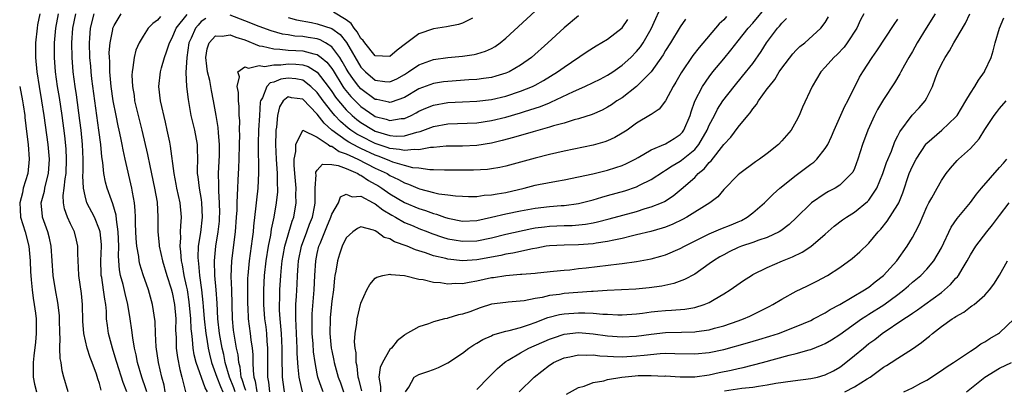
# Model space of a CAD drawing. Units: inches. Extents: x 2568000 to 2571000, y 1509000 to 1512000.
# Drawn here: x 2568000 to 2568136, y 1509731 to 1509782 of the extents above; entities that cross this region are included whole.
import ezdxf

# ---------------------------------------------------------------- set-up
doc = ezdxf.new("R2010")
doc.units = ezdxf.units.IN
doc.header["$MEASUREMENT"] = 0
doc.layers.add('LD25681509_2ft', color=53, linetype='Continuous')

msp = doc.modelspace()

# ---------------------------------------------------------------- linework, layer by layer
at = {"layer": 'LD25681509_2ft'}
for points, elevation in [([(2568037, 1509782.48), (2568038.15, 1509782.15), (2568040.2, 1509781.8), (2568041, 1509781.63), (2568042.99, 1509780.99), (2568044.14, 1509780.14), (2568045.02, 1509779.02), (2568047, 1509775.66), (2568047.63, 1509775), (2568049, 1509773.84), (2568050.33, 1509773.67), (2568051, 1509773.63), (2568051.94, 1509774.06), (2568053, 1509774.65), (2568053.59, 1509775), (2568055, 1509775.96), (2568057, 1509776.69), (2568059, 1509776.98), (2568061, 1509777.17), (2568062.6, 1509777.4), (2568063, 1509777.49), (2568064.16, 1509777.84), (2568065, 1509778.22), (2568065.5, 1509778.5), (2568066.22, 1509779), (2568067, 1509779.62), (2568073.92, 1509786.08)], 9822), ([(2568031.14, 1509731.14), (2568031, 1509731.54), (2568030.67, 1509732.67), (2568030.53, 1509733), (2568030.36, 1509734.36), (2568030.18, 1509735), (2568030.08, 1509736.08), (2568029.89, 1509737), (2568029.63, 1509738.37), (2568029.48, 1509739.48), (2568029.32, 1509741), (2568029.21, 1509745), (2568029.14, 1509746.86), (2568029.21, 1509749), (2568029.75, 1509753), (2568029.89, 1509755), (2568029.95, 1509755.95), (2568029.96, 1509757), (2568030.03, 1509758.03), (2568030.04, 1509759), (2568030.12, 1509760.12), (2568030.19, 1509761.81), (2568030.24, 1509763), (2568030.29, 1509765), (2568030.32, 1509766.32), (2568030.3, 1509767), (2568030.31, 1509768.31), (2568030.26, 1509769), (2568030.23, 1509770.23), (2568030.15, 1509771), (2568030.14, 1509772.14), (2568029.97, 1509773), (2568030.3, 1509774.3), (2568030.06, 1509775), (2568031, 1509775.7), (2568031.51, 1509775.51), (2568033, 1509775.86), (2568033.75, 1509775.75), (2568035, 1509775.97), (2568035.96, 1509775.96), (2568037, 1509776.09), (2568038.05, 1509776.05), (2568039, 1509775.96), (2568039.75, 1509775.75), (2568041, 1509774.97), (2568042.5, 1509773), (2568043, 1509772.31), (2568043.53, 1509771.53), (2568043.94, 1509771), (2568045, 1509769.77), (2568045.81, 1509769), (2568046.45, 1509768.45), (2568047, 1509768.05), (2568048.73, 1509767), (2568049, 1509766.86), (2568051, 1509766.24), (2568051.85, 1509766.15), (2568053, 1509766.2), (2568054.71, 1509766.71), (2568055.2, 1509766.8), (2568057, 1509767.5), (2568059, 1509767.87), (2568063, 1509767.99), (2568065, 1509768.29), (2568067, 1509768.79), (2568069, 1509769.37), (2568069.56, 1509769.56), (2568071.76, 1509770.24), (2568073, 1509770.75), (2568073.19, 1509770.81), (2568076.31, 1509772.31), (2568077.87, 1509773), (2568079, 1509773.52), (2568079.99, 1509774.01), (2568081, 1509774.53), (2568081.72, 1509775), (2568083, 1509775.9), (2568084.21, 1509777), (2568085, 1509777.79), (2568085.54, 1509778.46), (2568085.9, 1509779), (2568087, 1509780.93), (2568088.69, 1509784.69)], 9816), ([(2568036.5, 1509731), (2568036.31, 1509732.31), (2568036.23, 1509733), (2568036.23, 1509733.77), (2568036.17, 1509735), (2568036.15, 1509736.15), (2568036.16, 1509737), (2568036.06, 1509739), (2568036, 1509740), (2568035.89, 1509741), (2568035.8, 1509742.2), (2568035.78, 1509743), (2568035.82, 1509743.82), (2568035.84, 1509745), (2568035.98, 1509747), (2568036.07, 1509748.07), (2568036.17, 1509749), (2568036.28, 1509749.72), (2568036.52, 1509751), (2568037.54, 1509754.46), (2568037.77, 1509755), (2568038.11, 1509757), (2568038.06, 1509758.06), (2568038.08, 1509759), (2568037.93, 1509761), (2568037.82, 1509762.18), (2568037.84, 1509763), (2568038.05, 1509764.05), (2568038.03, 1509765), (2568039, 1509766.98), (2568039.02, 1509766.98), (2568041, 1509766.03), (2568042.5, 1509765), (2568042.77, 1509764.77), (2568043, 1509764.77), (2568044.04, 1509764.04), (2568045, 1509763.74), (2568045.48, 1509763.48), (2568046.59, 1509763), (2568049, 1509761.75), (2568050.62, 1509761), (2568051, 1509760.76), (2568052.2, 1509760.2), (2568053, 1509759.73), (2568053.55, 1509759.55), (2568054.84, 1509759), (2568055.1, 1509758.9), (2568057, 1509758.42), (2568057.76, 1509758.24), (2568059, 1509758.09), (2568060.06, 1509757.94), (2568061, 1509757.89), (2568061.86, 1509757.86), (2568063, 1509757.87), (2568063.98, 1509758.02), (2568065, 1509758.06), (2568065.77, 1509758.23), (2568067, 1509758.42), (2568069.49, 1509759), (2568071, 1509759.39), (2568071.49, 1509759.49), (2568073.98, 1509759.98), (2568075, 1509760.15), (2568077, 1509760.54), (2568078.96, 1509760.96), (2568081, 1509761.47), (2568082.16, 1509761.84), (2568083, 1509762.13), (2568083.61, 1509762.39), (2568084.82, 1509763), (2568085.22, 1509763.22), (2568087, 1509764.26), (2568089, 1509765.09), (2568090.18, 1509765.82), (2568091, 1509766.37), (2568091.3, 1509766.7), (2568091.51, 1509767), (2568092.37, 1509769), (2568092.51, 1509769.49), (2568093.02, 1509770.98), (2568094.07, 1509773), (2568095, 1509774.33), (2568095.52, 1509775), (2568097, 1509776.81), (2568098, 1509778), (2568099, 1509779.25), (2568100.36, 1509781), (2568101, 1509781.71), (2568103, 1509784.07)], 9810), ([(2568006.69, 1509731), (2568006.08, 1509733), (2568005.85, 1509733.85), (2568005.7, 1509735), (2568005.58, 1509735.58), (2568005.55, 1509737), (2568005.59, 1509738.41), (2568005.54, 1509739), (2568005.5, 1509741), (2568005.48, 1509741.48), (2568005.25, 1509743.25), (2568004.92, 1509745), (2568004.63, 1509747), (2568004.35, 1509751), (2568004.11, 1509752.11), (2568003.86, 1509753), (2568003.14, 1509755), (2568003.12, 1509755.12), (2568002.97, 1509756.97), (2568003.41, 1509758.59), (2568003.47, 1509759), (2568003.6, 1509759.6), (2568003.98, 1509761), (2568004.09, 1509763), (2568003.91, 1509765), (2568003.37, 1509769), (2568003.07, 1509771), (2568002.71, 1509773), (2568002.4, 1509775), (2568002.23, 1509777), (2568002.24, 1509779), (2568002.44, 1509781), (2568002.52, 1509781.48), (2568002.83, 1509783)], 9834), ([(2568011.22, 1509731.22), (2568011, 1509732.12), (2568010.78, 1509732.78), (2568010.59, 1509733.41), (2568010, 1509735), (2568009.71, 1509735.71), (2568009.31, 1509737), (2568008.85, 1509739), (2568008.72, 1509740.72), (2568008.66, 1509743), (2568008.5, 1509744.5), (2568008.13, 1509747), (2568008.1, 1509748.1), (2568008.04, 1509749), (2568008.02, 1509749.99), (2568008.03, 1509751), (2568007.84, 1509751.84), (2568007.56, 1509753), (2568007, 1509754.1), (2568006.58, 1509755), (2568006.16, 1509756.16), (2568006.02, 1509757), (2568006, 1509758), (2568006.14, 1509759), (2568006.27, 1509760.27), (2568006.41, 1509761), (2568006.47, 1509763), (2568006.39, 1509764.39), (2568006.2, 1509766.2), (2568005.83, 1509769), (2568005.47, 1509771.47), (2568005.21, 1509773), (2568004.93, 1509775), (2568004.78, 1509777), (2568004.79, 1509779), (2568004.98, 1509781), (2568005.36, 1509783)], 9832), ([(2568014.77, 1509731), (2568014.24, 1509732.24), (2568013.37, 1509735), (2568013.3, 1509735.3), (2568012.77, 1509737), (2568012.24, 1509739), (2568012.09, 1509740.09), (2568011.98, 1509741), (2568011.94, 1509742.06), (2568011.86, 1509743), (2568011.71, 1509743.71), (2568011.55, 1509745), (2568011.31, 1509746.69), (2568011.24, 1509747), (2568011.23, 1509747.23), (2568011.2, 1509749), (2568011.27, 1509751), (2568011.26, 1509751.26), (2568011.07, 1509753), (2568011, 1509753.26), (2568010.29, 1509755), (2568009.26, 1509757), (2568009, 1509757.93), (2568008.78, 1509759), (2568008.71, 1509760.71), (2568008.74, 1509761.26), (2568008.75, 1509763), (2568008.66, 1509765), (2568008.46, 1509767), (2568008.3, 1509768.3), (2568007.83, 1509771.83), (2568007.64, 1509773), (2568007.38, 1509775), (2568007.21, 1509777), (2568007.18, 1509779), (2568007.32, 1509781), (2568007.72, 1509783)], 9830), ([(2568017.51, 1509731), (2568017.4, 1509731.4), (2568016.82, 1509733), (2568016.24, 1509735), (2568016.07, 1509736.07), (2568015.84, 1509737), (2568015.57, 1509738.43), (2568015.44, 1509739.44), (2568015.22, 1509741), (2568014.91, 1509743), (2568014.52, 1509744.52), (2568014.25, 1509745.75), (2568013.91, 1509747), (2568013.77, 1509747.77), (2568013.63, 1509749.63), (2568013.64, 1509751), (2568013.56, 1509753), (2568013.32, 1509754.68), (2568013.28, 1509755.28), (2568012.85, 1509756.85), (2568012.63, 1509757.37), (2568012.06, 1509759), (2568011.83, 1509759.83), (2568011.59, 1509761), (2568011.46, 1509762.54), (2568011.33, 1509763.33), (2568011.18, 1509765), (2568010.92, 1509767), (2568010.35, 1509771), (2568009.95, 1509774.05), (2568009.85, 1509775), (2568009.79, 1509775.79), (2568009.68, 1509777), (2568009.6, 1509779), (2568009.66, 1509779.66), (2568009.74, 1509781), (2568010.24, 1509783)], 9828), ([(2568020.05, 1509731), (2568019.89, 1509731.89), (2568019.58, 1509733), (2568019.11, 1509735), (2568018.82, 1509737.18), (2568018.72, 1509739), (2568018.66, 1509740.66), (2568018.32, 1509743), (2568017.74, 1509745), (2568017, 1509747.08), (2568016.55, 1509748.55), (2568016.45, 1509749), (2568016.4, 1509749.6), (2568016.15, 1509751), (2568016.06, 1509752.06), (2568015.97, 1509754.03), (2568015.96, 1509755), (2568015.93, 1509755.93), (2568015.82, 1509757), (2568015.55, 1509758.45), (2568015.47, 1509759), (2568014.54, 1509763), (2568014.26, 1509764.26), (2568014.14, 1509765), (2568013.93, 1509765.93), (2568013.72, 1509767), (2568013.58, 1509767.58), (2568013.29, 1509769), (2568012.9, 1509771), (2568012.62, 1509773), (2568012.44, 1509775), (2568012.42, 1509776.42), (2568012.37, 1509777), (2568012.35, 1509777.65), (2568012.46, 1509779), (2568012.83, 1509780.83), (2568012.85, 1509781), (2568012.89, 1509781.11), (2568013, 1509781.38), (2568013.96, 1509783)], 9826), ([(2568019.4, 1509782.6), (2568019, 1509782.13), (2568018.33, 1509781.67), (2568017.72, 1509781), (2568017, 1509779.9), (2568016.45, 1509779), (2568016.02, 1509777.98), (2568015.75, 1509777), (2568015.61, 1509775.61), (2568015.49, 1509775), (2568015.47, 1509774.53), (2568015.54, 1509773), (2568015.75, 1509771.75), (2568015.84, 1509771), (2568016.32, 1509769), (2568016.82, 1509767), (2568017.61, 1509763.61), (2568017.92, 1509762.08), (2568018.59, 1509759), (2568018.93, 1509757.07), (2568019.03, 1509755), (2568019.03, 1509753), (2568019.22, 1509751.22), (2568019.23, 1509751), (2568019.68, 1509749), (2568020.26, 1509747), (2568020.87, 1509745.13), (2568021, 1509744.66), (2568021.32, 1509743), (2568021.5, 1509741), (2568021.48, 1509739.48), (2568021.54, 1509738.46), (2568021.57, 1509737), (2568021.72, 1509735.72), (2568022.06, 1509734.06), (2568022.36, 1509733), (2568022.46, 1509732.46), (2568022.84, 1509731)], 9824), ([(2568025.87, 1509731), (2568025.54, 1509731.54), (2568024.33, 1509735), (2568024.06, 1509736.06), (2568023.91, 1509737), (2568023.83, 1509738.17), (2568023.7, 1509739), (2568023.63, 1509739.63), (2568023.59, 1509741), (2568023.37, 1509743.37), (2568023.11, 1509745), (2568023, 1509745.55), (2568022.67, 1509747), (2568022.43, 1509748.43), (2568022.29, 1509749), (2568022.22, 1509750.22), (2568022.09, 1509751), (2568022.18, 1509752.18), (2568022.15, 1509753), (2568022.18, 1509753.82), (2568022.3, 1509755), (2568022.13, 1509757), (2568021.66, 1509759), (2568021.57, 1509759.57), (2568021.27, 1509761), (2568020.79, 1509764.79), (2568020.67, 1509765.33), (2568020.34, 1509767), (2568020.1, 1509768.1), (2568019.38, 1509771), (2568019.16, 1509773), (2568019.41, 1509775), (2568019.56, 1509775.56), (2568019.97, 1509777), (2568020.25, 1509777.75), (2568020.62, 1509779), (2568021, 1509779.69), (2568021.56, 1509781), (2568023.09, 1509782.91)], 9822), ([(2568077, 1509782.69), (2568075, 1509781.08), (2568072.76, 1509779), (2568070.53, 1509777), (2568069, 1509775.91), (2568067.43, 1509775), (2568067, 1509774.81), (2568065.61, 1509774.39), (2568065, 1509774.24), (2568063.92, 1509774.08), (2568063, 1509773.96), (2568061.9, 1509773.9), (2568059, 1509773.69), (2568058.39, 1509773.61), (2568057, 1509773.38), (2568055, 1509772.65), (2568053, 1509771.49), (2568051.17, 1509770.83), (2568051, 1509770.8), (2568050.85, 1509770.85), (2568050.03, 1509771), (2568049.19, 1509771.19), (2568049, 1509771.21), (2568047, 1509772.68), (2568046.72, 1509773), (2568045.97, 1509773.97), (2568045.28, 1509775), (2568045, 1509775.47), (2568044.45, 1509776.45), (2568044.09, 1509777), (2568043, 1509778.45), (2568042.14, 1509779), (2568041.41, 1509779.41), (2568041, 1509779.54), (2568039.74, 1509779.74), (2568039, 1509779.85), (2568037.92, 1509779.92), (2568037, 1509780.08), (2568036.2, 1509780.2), (2568034.64, 1509780.64), (2568033, 1509781.24), (2568031, 1509782.03), (2568029, 1509782.78)], 9820), ([(2568097.39, 1509782.61), (2568097, 1509782.17), (2568096.39, 1509781.61), (2568093.63, 1509778.37), (2568092.76, 1509777.24), (2568091.13, 1509774.87), (2568090.41, 1509773.59), (2568090.05, 1509773), (2568089, 1509771.01), (2568088.12, 1509769.88), (2568087, 1509769.13), (2568086.93, 1509769.07), (2568085, 1509767.93), (2568083.68, 1509767), (2568083, 1509766.56), (2568082.02, 1509765.98), (2568081, 1509765.51), (2568080.63, 1509765.37), (2568079, 1509764.91), (2568075, 1509764.07), (2568073, 1509763.61), (2568071, 1509763.11), (2568067, 1509762.04), (2568066.16, 1509761.84), (2568065, 1509761.64), (2568064.44, 1509761.56), (2568062.52, 1509761.48), (2568060.51, 1509761.49), (2568058.53, 1509761.47), (2568057, 1509761.52), (2568056.49, 1509761.51), (2568055, 1509761.73), (2568054.18, 1509761.82), (2568053, 1509762.13), (2568051.41, 1509762.59), (2568051, 1509762.75), (2568050.43, 1509763), (2568049.4, 1509763.4), (2568049, 1509763.53), (2568047, 1509764.45), (2568046.62, 1509764.62), (2568045.33, 1509765.33), (2568045, 1509765.55), (2568043.01, 1509767), (2568041.94, 1509767.94), (2568041, 1509769.2), (2568039, 1509771.24), (2568037.44, 1509771.44), (2568037, 1509771.55), (2568036.31, 1509771), (2568035.8, 1509770.2), (2568035.52, 1509769), (2568035.38, 1509767.38), (2568035.31, 1509767), (2568035.28, 1509766.72), (2568035.25, 1509765), (2568035.33, 1509763), (2568035.49, 1509761), (2568035.48, 1509759.48), (2568035.52, 1509759), (2568035.51, 1509758.49), (2568035.35, 1509757), (2568035.01, 1509755), (2568034.66, 1509753.34), (2568034.55, 1509752.55), (2568034.24, 1509751), (2568033.93, 1509749), (2568033.7, 1509747), (2568033.57, 1509745), (2568033.57, 1509743), (2568033.75, 1509741), (2568033.9, 1509739.9), (2568034, 1509739), (2568034.06, 1509737.94), (2568034.14, 1509737), (2568034.13, 1509735), (2568034.14, 1509733.86), (2568034.16, 1509733), (2568034.3, 1509732.3), (2568034.43, 1509731)], 9812), ([(2568041.81, 1509731), (2568041.58, 1509731.58), (2568041.1, 1509733), (2568041, 1509733.46), (2568040.7, 1509735), (2568040.5, 1509736.5), (2568040.43, 1509737.57), (2568040.31, 1509739), (2568040.3, 1509740.3), (2568040.28, 1509741), (2568040.31, 1509741.69), (2568040.59, 1509745), (2568040.68, 1509747), (2568040.79, 1509749), (2568041, 1509750.02), (2568041.23, 1509751), (2568041.38, 1509751.38), (2568042.34, 1509753.66), (2568042.87, 1509755), (2568043, 1509755.41), (2568043.91, 1509757), (2568044.21, 1509757.79), (2568045, 1509758.19), (2568045.82, 1509757.82), (2568047, 1509757.9), (2568048.71, 1509757), (2568048.89, 1509756.89), (2568049, 1509756.85), (2568050.02, 1509756.02), (2568051.27, 1509755.27), (2568051.77, 1509755), (2568053, 1509754.28), (2568054.2, 1509753.8), (2568055, 1509753.46), (2568056.24, 1509753), (2568056.78, 1509752.78), (2568058.26, 1509752.26), (2568059, 1509752.05), (2568059.87, 1509751.87), (2568061, 1509751.69), (2568063, 1509751.76), (2568065, 1509752.18), (2568067, 1509752.66), (2568070.56, 1509753.44), (2568071, 1509753.52), (2568072.3, 1509753.7), (2568073, 1509753.77), (2568075, 1509753.85), (2568076.13, 1509753.87), (2568077.96, 1509754.04), (2568079, 1509754.24), (2568079.63, 1509754.37), (2568081.23, 1509754.77), (2568085, 1509755.81), (2568086.18, 1509756.18), (2568087, 1509756.42), (2568088.42, 1509757), (2568088.82, 1509757.18), (2568090.05, 1509757.95), (2568091.16, 1509758.84), (2568093, 1509760.49), (2568093.5, 1509761), (2568094.33, 1509761.67), (2568095, 1509762.52), (2568095.26, 1509762.74), (2568097, 1509765), (2568097.99, 1509766.01), (2568099, 1509767.37), (2568100.33, 1509769), (2568100.64, 1509769.36), (2568101, 1509769.92), (2568101.5, 1509770.5), (2568101.78, 1509771), (2568103, 1509772.65), (2568103.25, 1509773), (2568104.04, 1509773.96), (2568104.66, 1509775), (2568105, 1509775.5), (2568106.54, 1509777.46), (2568107, 1509777.98), (2568107.51, 1509778.49), (2568108.16, 1509779), (2568110.4, 1509781), (2568111, 1509781.79), (2568111.44, 1509782.56)], 9806), ([(2568116.31, 1509783), (2568115.85, 1509782.15), (2568115.32, 1509781), (2568114.03, 1509779), (2568113.59, 1509778.41), (2568112.61, 1509777.39), (2568112.18, 1509777), (2568111, 1509775.64), (2568110.4, 1509775), (2568109.17, 1509773), (2568107.87, 1509770.13), (2568107.4, 1509769), (2568107, 1509768.21), (2568106.31, 1509767), (2568105, 1509765.49), (2568104.53, 1509765), (2568103, 1509763.79), (2568101.95, 1509763), (2568101.38, 1509762.62), (2568099.21, 1509761), (2568099, 1509760.82), (2568097, 1509758.81), (2568096.17, 1509757.83), (2568095.09, 1509757), (2568091.9, 1509755), (2568091.32, 1509754.68), (2568089.97, 1509754.03), (2568089, 1509753.64), (2568088.52, 1509753.48), (2568086.96, 1509753.04), (2568085, 1509752.56), (2568084.44, 1509752.44), (2568083, 1509752.08), (2568081.86, 1509751.86), (2568081, 1509751.65), (2568079.41, 1509751.41), (2568079, 1509751.33), (2568077, 1509751.19), (2568075, 1509751.18), (2568073, 1509751.07), (2568072.54, 1509751), (2568071.25, 1509750.75), (2568070.67, 1509750.67), (2568067.95, 1509750.05), (2568067, 1509749.9), (2568066.27, 1509749.73), (2568063, 1509749.14), (2568061.01, 1509749.01), (2568059, 1509749.21), (2568058.7, 1509749.3), (2568057, 1509749.71), (2568055.89, 1509750.11), (2568054.52, 1509750.52), (2568053.39, 1509751), (2568051.63, 1509751.63), (2568051, 1509752.01), (2568050.23, 1509752.23), (2568049.21, 1509753), (2568049, 1509753.13), (2568048.77, 1509753.23), (2568047, 1509753.7), (2568046.53, 1509753.47), (2568045.89, 1509753), (2568045, 1509752.18), (2568044.44, 1509751), (2568044.06, 1509749.94), (2568043.77, 1509749), (2568043.56, 1509747.56), (2568043.44, 1509747), (2568043.38, 1509746.62), (2568043.22, 1509745), (2568043, 1509743.44), (2568042.78, 1509741.22), (2568042.76, 1509741), (2568042.74, 1509739), (2568042.93, 1509737), (2568043, 1509736.6), (2568043.29, 1509735.29), (2568043.34, 1509735), (2568043.47, 1509734.53), (2568043.9, 1509733), (2568044.2, 1509732.2), (2568044.61, 1509731)], 9804), ([(2568062.41, 1509782.41), (2568061, 1509781.7), (2568060.47, 1509781.53), (2568058.81, 1509781.19), (2568057, 1509780.9), (2568055, 1509780.23), (2568053.14, 1509778.86), (2568052.02, 1509777.98), (2568051, 1509777.1), (2568049, 1509777.19), (2568047.54, 1509779), (2568047.32, 1509779.32), (2568047, 1509779.61), (2568046.51, 1509780.51), (2568046.1, 1509781), (2568045.65, 1509781.65), (2568045, 1509782.14), (2568043.22, 1509783.22)], 9824), ([(2568126.15, 1509783), (2568124.89, 1509781), (2568123.67, 1509779), (2568123, 1509777.81), (2568122.51, 1509777), (2568121.9, 1509775.9), (2568121.42, 1509775), (2568121.28, 1509774.72), (2568120.53, 1509773.47), (2568119, 1509771.22), (2568118.19, 1509769.81), (2568117.77, 1509769), (2568116.86, 1509767), (2568116.14, 1509765), (2568115.5, 1509763), (2568115, 1509761.71), (2568114.78, 1509761.22), (2568114.63, 1509761), (2568113, 1509759.39), (2568112.37, 1509759), (2568111.46, 1509758.54), (2568111, 1509758.28), (2568109.11, 1509757), (2568109, 1509756.91), (2568107.04, 1509754.96), (2568106.02, 1509753.98), (2568104.88, 1509753.12), (2568104.66, 1509753), (2568103, 1509752.23), (2568101.85, 1509751.85), (2568101, 1509751.53), (2568099.43, 1509751), (2568099, 1509750.83), (2568097.76, 1509750.24), (2568097, 1509749.85), (2568096.46, 1509749.54), (2568095.58, 1509749), (2568095, 1509748.57), (2568093, 1509747.17), (2568091.58, 1509746.42), (2568090.11, 1509745.89), (2568088.47, 1509745.53), (2568086.72, 1509745.28), (2568084.9, 1509745.1), (2568080.93, 1509744.93), (2568079, 1509744.79), (2568078.79, 1509744.79), (2568075, 1509744.49), (2568074.38, 1509744.38), (2568073, 1509744.23), (2568071.97, 1509743.97), (2568071, 1509743.83), (2568069.52, 1509743.52), (2568067.3, 1509743.3), (2568067, 1509743.29), (2568065, 1509743.02), (2568063.45, 1509742.55), (2568062, 1509742), (2568061, 1509741.65), (2568060.44, 1509741.56), (2568059, 1509741.1), (2568058.91, 1509741.09), (2568058.54, 1509741), (2568057, 1509740.59), (2568056.33, 1509740.33), (2568055, 1509739.9), (2568053.13, 1509738.87), (2568053, 1509738.79), (2568052.02, 1509737.98), (2568051.23, 1509737), (2568051, 1509736.78), (2568049.98, 1509735), (2568049.66, 1509734.34), (2568049.48, 1509733), (2568049.72, 1509731.72), (2568049.73, 1509731)], 9800), ([(2568053.18, 1509731), (2568053.6, 1509731.6), (2568054.34, 1509733), (2568055, 1509733.38), (2568056.23, 1509733.77), (2568057, 1509734.04), (2568057.69, 1509734.31), (2568059, 1509734.97), (2568061, 1509736.32), (2568061.9, 1509737), (2568062.55, 1509737.45), (2568063, 1509737.68), (2568063.82, 1509738.18), (2568065, 1509738.7), (2568065.2, 1509738.8), (2568067, 1509739.34), (2568067.42, 1509739.42), (2568069, 1509739.85), (2568070.25, 1509740.25), (2568071, 1509740.52), (2568072.79, 1509741.21), (2568074.37, 1509741.63), (2568075, 1509741.73), (2568077, 1509741.86), (2568077.86, 1509741.86), (2568079, 1509741.79), (2568080.35, 1509741.65), (2568081, 1509741.65), (2568082.42, 1509741.58), (2568083, 1509741.58), (2568085, 1509741.72), (2568085.8, 1509741.8), (2568087, 1509741.97), (2568087.92, 1509742.08), (2568089, 1509742.18), (2568089.79, 1509742.21), (2568091.65, 1509742.35), (2568093, 1509742.59), (2568094.33, 1509743), (2568095, 1509743.28), (2568095.7, 1509743.7), (2568097, 1509744.44), (2568097.9, 1509745), (2568099.72, 1509746.28), (2568100.82, 1509747), (2568101, 1509747.1), (2568103, 1509748.09), (2568105.1, 1509749), (2568106.47, 1509749.53), (2568107.82, 1509750.18), (2568109, 1509750.96), (2568111, 1509752.67), (2568112.24, 1509753.76), (2568113.38, 1509754.62), (2568113.9, 1509755), (2568115, 1509755.68), (2568116.83, 1509757.17), (2568117, 1509757.37), (2568118.09, 1509759), (2568118.91, 1509761), (2568119.45, 1509762.55), (2568120.11, 1509764.11), (2568120.59, 1509765.41), (2568121, 1509766.22), (2568121.25, 1509766.75), (2568122.97, 1509769.03), (2568123.93, 1509770.07), (2568124.76, 1509771), (2568125, 1509771.44), (2568125.77, 1509773), (2568126.2, 1509774.2), (2568126.51, 1509775), (2568127, 1509776.08), (2568127.5, 1509777), (2568128.1, 1509777.9), (2568128.71, 1509779), (2568129, 1509779.47), (2568130.3, 1509781.7), (2568130.89, 1509783)], 9798), ([(2568025.65, 1509782.35), (2568025, 1509781.91), (2568024.57, 1509781.43), (2568024.24, 1509781), (2568023.63, 1509779.63), (2568023.32, 1509779), (2568023.03, 1509777), (2568022.91, 1509774.91), (2568022.96, 1509773), (2568023.19, 1509771.19), (2568023.6, 1509769), (2568024.08, 1509767), (2568024.43, 1509765), (2568024.46, 1509764.46), (2568024.49, 1509763), (2568024.46, 1509761.54), (2568024.47, 1509761), (2568024.55, 1509760.55), (2568024.71, 1509759), (2568025, 1509757.42), (2568025.06, 1509757), (2568025.15, 1509755), (2568024.91, 1509752.91), (2568024.61, 1509751), (2568024.54, 1509749.46), (2568024.57, 1509749), (2568024.63, 1509748.63), (2568024.76, 1509747), (2568025.04, 1509745), (2568025.25, 1509743.25), (2568025.28, 1509742.72), (2568025.43, 1509741), (2568025.64, 1509739), (2568025.79, 1509738.21), (2568025.97, 1509737), (2568026.15, 1509736.15), (2568026.45, 1509735), (2568027, 1509733.48), (2568027.15, 1509733), (2568027.69, 1509731.69), (2568028.01, 1509731)], 9820), ([(2568029.67, 1509731), (2568029.52, 1509731.52), (2568028.89, 1509733), (2568028.33, 1509735), (2568028.12, 1509736.12), (2568027.91, 1509737), (2568027.53, 1509739), (2568027.31, 1509741), (2568027.2, 1509743.2), (2568027.06, 1509745), (2568026.89, 1509747), (2568026.84, 1509749), (2568027.04, 1509751), (2568027.36, 1509753), (2568027.52, 1509754.48), (2568027.55, 1509755), (2568027.56, 1509755.56), (2568027.54, 1509757), (2568027.43, 1509758.57), (2568027.45, 1509759.45), (2568027.41, 1509761), (2568027.52, 1509763.52), (2568027.53, 1509765), (2568027.38, 1509766.62), (2568027.34, 1509767.34), (2568027.05, 1509769), (2568026.72, 1509771), (2568026.43, 1509772.43), (2568026.34, 1509773), (2568026.19, 1509773.81), (2568025.87, 1509775), (2568025.77, 1509775.77), (2568025.64, 1509777), (2568025.82, 1509778.18), (2568026.11, 1509779), (2568027, 1509779.97), (2568027.92, 1509779.92), (2568029, 1509780.11), (2568029.77, 1509779.77), (2568031, 1509779.4), (2568033, 1509778.6), (2568033.45, 1509778.55), (2568035, 1509778.15), (2568035.86, 1509778.14), (2568037, 1509777.99), (2568038.05, 1509777.95), (2568039, 1509777.89), (2568040.52, 1509777.48), (2568041, 1509777.4), (2568041.55, 1509777), (2568042.34, 1509776.34), (2568043, 1509775.45), (2568043.18, 1509775.18), (2568044.53, 1509773), (2568044.72, 1509772.72), (2568045.61, 1509771.61), (2568046.2, 1509771), (2568047, 1509770.23), (2568048.8, 1509769), (2568049, 1509768.88), (2568050.49, 1509768.49), (2568051, 1509768.3), (2568052.57, 1509768.57), (2568053, 1509768.59), (2568053.92, 1509769), (2568054.63, 1509769.37), (2568055, 1509769.58), (2568055.98, 1509770.02), (2568057, 1509770.42), (2568059, 1509770.78), (2568061, 1509770.89), (2568063, 1509770.98), (2568065, 1509771.22), (2568067, 1509771.68), (2568069, 1509772.33), (2568070.65, 1509773), (2568071, 1509773.17), (2568072.18, 1509773.82), (2568074.12, 1509775), (2568075, 1509775.65), (2568078.21, 1509777.79), (2568079.42, 1509778.58), (2568081, 1509779.52), (2568083, 1509781.06), (2568083.81, 1509782.19)], 9818), ([(2568091.73, 1509782.27), (2568091, 1509781.21), (2568089.67, 1509779), (2568089, 1509777.96), (2568088.65, 1509777.35), (2568087, 1509775), (2568085, 1509773), (2568083, 1509771.45), (2568082.29, 1509771), (2568081.53, 1509770.47), (2568081, 1509770.13), (2568080.25, 1509769.75), (2568078.87, 1509769.13), (2568077, 1509768.54), (2568076.39, 1509768.39), (2568075, 1509767.96), (2568073.57, 1509767.57), (2568073, 1509767.38), (2568070.76, 1509766.76), (2568068.05, 1509765.95), (2568066.46, 1509765.54), (2568065, 1509765.19), (2568063, 1509764.87), (2568061, 1509764.78), (2568058.78, 1509764.78), (2568057, 1509764.6), (2568056.59, 1509764.59), (2568055, 1509764.27), (2568054.33, 1509764.33), (2568053, 1509764.16), (2568052.33, 1509764.33), (2568051, 1509764.46), (2568050.61, 1509764.61), (2568049, 1509765.14), (2568047, 1509766.16), (2568046.45, 1509766.45), (2568045.63, 1509767), (2568045.27, 1509767.27), (2568044.19, 1509768.19), (2568043.44, 1509769), (2568043, 1509769.52), (2568041.83, 1509771), (2568041, 1509772.15), (2568040.13, 1509773), (2568039, 1509773.85), (2568038.03, 1509774.03), (2568037, 1509774.14), (2568036, 1509774), (2568035, 1509773.6), (2568034.5, 1509773.5), (2568034.04, 1509773), (2568033.44, 1509771.44), (2568033.18, 1509771), (2568033.15, 1509770.85), (2568033.02, 1509769), (2568032.92, 1509767), (2568032.86, 1509765.14), (2568032.91, 1509761.09), (2568032.79, 1509759), (2568032.61, 1509757.39), (2568032.55, 1509756.55), (2568032.23, 1509753.77), (2568032.17, 1509753), (2568032.05, 1509752.05), (2568031.61, 1509749), (2568031.48, 1509747.48), (2568031.42, 1509747), (2568031.4, 1509746.6), (2568031.37, 1509745), (2568031.38, 1509743), (2568031.42, 1509742.58), (2568031.5, 1509741), (2568031.77, 1509739), (2568031.85, 1509738.15), (2568032.02, 1509737), (2568032.11, 1509736.11), (2568032.12, 1509735), (2568032.15, 1509733.85), (2568032.27, 1509733), (2568032.46, 1509732.46), (2568032.68, 1509731)], 9814), ([(2568038.97, 1509731), (2568038.58, 1509732.58), (2568038.51, 1509733), (2568038.36, 1509734.36), (2568038.24, 1509736.24), (2568038.23, 1509737), (2568038.12, 1509739), (2568038.09, 1509740.09), (2568038.03, 1509741), (2568038.07, 1509742.07), (2568038.06, 1509743), (2568038.14, 1509744.14), (2568038.24, 1509745.77), (2568038.29, 1509747), (2568038.37, 1509748.37), (2568038.42, 1509749), (2568038.81, 1509751), (2568039.57, 1509753), (2568039.95, 1509754.05), (2568040.34, 1509755), (2568040.67, 1509756.67), (2568040.72, 1509757), (2568040.71, 1509757.29), (2568040.72, 1509759), (2568040.83, 1509760.83), (2568040.81, 1509761), (2568040.81, 1509761.19), (2568041, 1509761.46), (2568041.7, 1509762.3), (2568043, 1509762.24), (2568043.86, 1509762.14), (2568045, 1509761.69), (2568046.6, 1509761), (2568046.84, 1509760.84), (2568047, 1509760.8), (2568048.06, 1509760.06), (2568049, 1509759.57), (2568049.35, 1509759.35), (2568049.91, 1509759), (2568051, 1509758.24), (2568053, 1509757.03), (2568055, 1509756.19), (2568055.92, 1509755.92), (2568057, 1509755.51), (2568057.42, 1509755.42), (2568058.53, 1509755), (2568059, 1509754.85), (2568061, 1509754.46), (2568063, 1509754.56), (2568065, 1509754.99), (2568067, 1509755.45), (2568069, 1509755.88), (2568071, 1509756.26), (2568073, 1509756.48), (2568074.61, 1509756.61), (2568075, 1509756.63), (2568077, 1509756.91), (2568079, 1509757.41), (2568080.23, 1509757.77), (2568081, 1509757.97), (2568083.36, 1509758.64), (2568085, 1509759.2), (2568085.42, 1509759.42), (2568087, 1509760.17), (2568088.7, 1509761.3), (2568089, 1509761.47), (2568089.91, 1509762.09), (2568091, 1509762.7), (2568091.17, 1509762.83), (2568093, 1509764.33), (2568093.57, 1509765), (2568094.73, 1509767), (2568095, 1509767.65), (2568095.71, 1509769), (2568096.14, 1509769.86), (2568096.88, 1509771), (2568098.44, 1509773), (2568099.61, 1509774.39), (2568101, 1509776.16), (2568102.18, 1509777.82), (2568102.91, 1509779), (2568104.42, 1509781), (2568104.69, 1509781.31), (2568105, 1509781.71), (2568105.66, 1509782.34)], 9808), ([(2568047.12, 1509731.12), (2568046.72, 1509732.72), (2568046.63, 1509733), (2568046.49, 1509734.49), (2568046.34, 1509735), (2568046.34, 1509736.34), (2568046.2, 1509737), (2568046.13, 1509737.87), (2568046.22, 1509739), (2568046.44, 1509740.44), (2568046.49, 1509741), (2568047, 1509743.18), (2568047.85, 1509745), (2568048.26, 1509745.74), (2568049, 1509746.6), (2568049.23, 1509746.77), (2568050.03, 1509747), (2568051, 1509747.18), (2568051.13, 1509747.13), (2568053.02, 1509746.98), (2568055, 1509746.48), (2568055.57, 1509746.43), (2568057, 1509746.07), (2568057.98, 1509746.02), (2568059, 1509745.84), (2568060.09, 1509745.91), (2568061, 1509745.89), (2568061.92, 1509746.08), (2568063, 1509746.25), (2568065, 1509746.69), (2568065.28, 1509746.72), (2568067, 1509747), (2568069, 1509747.15), (2568069.17, 1509747.17), (2568071, 1509747.29), (2568071.34, 1509747.34), (2568073.56, 1509747.56), (2568075, 1509747.72), (2568075.78, 1509747.78), (2568077, 1509747.93), (2568078.03, 1509748.03), (2568082.6, 1509748.6), (2568083, 1509748.63), (2568085, 1509748.9), (2568087, 1509749.27), (2568088.35, 1509749.65), (2568089, 1509749.84), (2568091, 1509750.68), (2568091.58, 1509751), (2568095, 1509752.72), (2568096.61, 1509753.39), (2568098.04, 1509753.96), (2568099, 1509754.39), (2568099.43, 1509754.57), (2568100.23, 1509755), (2568101, 1509755.6), (2568102.63, 1509757), (2568103.81, 1509758.19), (2568104.74, 1509759), (2568107, 1509760.8), (2568109, 1509762.32), (2568109.41, 1509762.59), (2568109.84, 1509763), (2568111, 1509764.44), (2568111.33, 1509765), (2568111.87, 1509766.13), (2568112.23, 1509767), (2568113.71, 1509770.29), (2568114.08, 1509771), (2568115.73, 1509774.27), (2568116.15, 1509775), (2568117.44, 1509777), (2568118.09, 1509777.91), (2568120.47, 1509781.53), (2568121, 1509782.27)], 9802), ([(2568063, 1509731.31), (2568064.62, 1509733), (2568065, 1509733.36), (2568065.81, 1509734.19), (2568066.79, 1509735), (2568067, 1509735.14), (2568067.32, 1509735.32), (2568069, 1509736.35), (2568070.17, 1509737), (2568073, 1509738.23), (2568073.57, 1509738.43), (2568075, 1509738.89), (2568077, 1509739.12), (2568079, 1509738.97), (2568081, 1509738.68), (2568083, 1509738.53), (2568085, 1509738.64), (2568087, 1509738.93), (2568089, 1509739.16), (2568091.2, 1509739.2), (2568093, 1509739.22), (2568093.27, 1509739.27), (2568095, 1509739.51), (2568095.73, 1509739.73), (2568097, 1509740.08), (2568099, 1509740.75), (2568099.72, 1509741), (2568100.61, 1509741.39), (2568103.26, 1509742.74), (2568103.75, 1509743), (2568105, 1509743.75), (2568107, 1509744.82), (2568108.47, 1509745.53), (2568109.81, 1509746.19), (2568111.32, 1509747), (2568113, 1509748.1), (2568114.69, 1509749.31), (2568115.77, 1509750.23), (2568117, 1509751.43), (2568118.28, 1509753), (2568118.64, 1509753.36), (2568119.54, 1509754.46), (2568121, 1509756.77), (2568121.12, 1509757), (2568121.66, 1509758.34), (2568122.56, 1509761), (2568123, 1509762.03), (2568123.5, 1509763), (2568124.9, 1509765.1), (2568125, 1509765.2), (2568127.06, 1509767), (2568129, 1509768.81), (2568129.16, 1509769), (2568130.37, 1509771), (2568131, 1509772.09), (2568131.59, 1509773), (2568132.12, 1509773.88), (2568132.92, 1509775), (2568133, 1509775.14), (2568133.83, 1509777), (2568134.12, 1509777.88), (2568134.41, 1509779), (2568135.01, 1509781), (2568135.58, 1509782.42)], 9796), ([(2568000, 1509773), (2568000.4, 1509771), (2568000.47, 1509770.47), (2568000.7, 1509769), (2568000.72, 1509768.72), (2568001, 1509766.44), (2568001.15, 1509765), (2568001.29, 1509763), (2568001.11, 1509761), (2568000.49, 1509759), (2568000.37, 1509758.37), (2568000.01, 1509757), (2568000.08, 1509756.08), (2568000.12, 1509755), (2568000.74, 1509753), (2568001.27, 1509751), (2568001.45, 1509749), (2568001.49, 1509747.49), (2568001.52, 1509747), (2568001.59, 1509746.41), (2568001.7, 1509745), (2568001.85, 1509743.85), (2568002.01, 1509743), (2568002.19, 1509741.81), (2568002.28, 1509741), (2568002.27, 1509740.27), (2568002.29, 1509739), (2568002.18, 1509737.82), (2568001.93, 1509735.93), (2568001.84, 1509735), (2568001.86, 1509734.14), (2568001.84, 1509733), (2568002.04, 1509732.04), (2568002.31, 1509731)], 9836), ([(2568068.83, 1509731), (2568070.9, 1509733), (2568073, 1509734.65), (2568073.21, 1509734.79), (2568073.55, 1509735), (2568075, 1509735.65), (2568075.8, 1509735.8), (2568077, 1509736.08), (2568078.03, 1509736.03), (2568079, 1509736.06), (2568079.93, 1509735.93), (2568081, 1509735.88), (2568081.82, 1509735.82), (2568083, 1509735.81), (2568085, 1509735.92), (2568086.04, 1509736.04), (2568088.24, 1509736.24), (2568089, 1509736.28), (2568090.27, 1509736.27), (2568093, 1509736.19), (2568095, 1509736.37), (2568097, 1509736.81), (2568100.29, 1509737.71), (2568101.84, 1509738.16), (2568103.37, 1509738.63), (2568104.54, 1509739), (2568107, 1509739.95), (2568109, 1509740.81), (2568109.38, 1509741), (2568111, 1509741.87), (2568111.68, 1509742.32), (2568113, 1509742.99), (2568116.42, 1509745), (2568116.75, 1509745.25), (2568117, 1509745.39), (2568117.89, 1509746.11), (2568119.03, 1509746.97), (2568120.85, 1509749), (2568122.29, 1509751), (2568123, 1509752.2), (2568123.44, 1509753), (2568123.97, 1509754.03), (2568125, 1509756.44), (2568125.28, 1509757), (2568125.67, 1509757.67), (2568126.39, 1509759), (2568127, 1509760.07), (2568127.67, 1509761), (2568128.25, 1509761.75), (2568129.18, 1509762.82), (2568129.37, 1509763), (2568131, 1509764.45), (2568132.21, 1509765.79), (2568133, 1509767.07), (2568134.27, 1509769), (2568134.58, 1509769.42), (2568135, 1509769.95), (2568135.94, 1509771)], 9794), ([(2568075.33, 1509730.67), (2568077, 1509731.58), (2568077.77, 1509731.77), (2568079, 1509732.25), (2568080.5, 1509732.5), (2568081, 1509732.68), (2568082.95, 1509733), (2568084.82, 1509733.18), (2568085.21, 1509733.21), (2568087, 1509733.23), (2568088.85, 1509733.15), (2568089, 1509733.16), (2568090.98, 1509733.02), (2568093, 1509733.03), (2568095, 1509733.32), (2568096.38, 1509733.62), (2568098.05, 1509733.95), (2568099, 1509734.18), (2568099.69, 1509734.31), (2568102.33, 1509735), (2568106, 1509736), (2568107, 1509736.23), (2568108.76, 1509736.76), (2568109, 1509736.81), (2568110.57, 1509737.43), (2568111, 1509737.64), (2568111.86, 1509738.14), (2568113, 1509738.88), (2568115.98, 1509741), (2568116.59, 1509741.41), (2568117, 1509741.65), (2568119.04, 1509742.96), (2568121, 1509744.39), (2568121.8, 1509745), (2568122.44, 1509745.56), (2568123, 1509746.08), (2568124.15, 1509747), (2568125, 1509747.87), (2568125.97, 1509749), (2568127, 1509750.79), (2568128.36, 1509753.64), (2568129.18, 1509754.82), (2568131, 1509757.02), (2568131.83, 1509758.17), (2568132.51, 1509759), (2568135, 1509761.83), (2568135.54, 1509762.46), (2568136.03, 1509763)], 9792), ([(2568097.11, 1509731.11), (2568099.49, 1509731.49), (2568101, 1509731.64), (2568101.78, 1509731.78), (2568103, 1509731.93), (2568104.16, 1509732.16), (2568106.51, 1509732.51), (2568109, 1509732.82), (2568109.92, 1509733), (2568111, 1509733.3), (2568112.12, 1509733.88), (2568113, 1509734.39), (2568113.35, 1509734.65), (2568115, 1509735.96), (2568116.24, 1509737), (2568117, 1509737.61), (2568117.81, 1509738.19), (2568118.81, 1509739), (2568121.8, 1509741), (2568122.54, 1509741.46), (2568123, 1509741.8), (2568123.72, 1509742.28), (2568124.7, 1509743), (2568127, 1509744.65), (2568127.44, 1509745), (2568128.26, 1509745.74), (2568129, 1509746.61), (2568129.2, 1509746.8), (2568129.35, 1509747), (2568129.84, 1509747.84), (2568130.56, 1509749), (2568131, 1509749.84), (2568131.73, 1509751), (2568133.26, 1509753), (2568134.05, 1509753.95), (2568135, 1509755.26), (2568136.31, 1509757)], 9790), ([(2568113.67, 1509731), (2568115, 1509731.65), (2568116.76, 1509732.76), (2568117.16, 1509733), (2568119, 1509734.35), (2568119.41, 1509734.59), (2568120.07, 1509735), (2568121, 1509735.62), (2568123, 1509736.91), (2568124.24, 1509737.76), (2568125, 1509738.38), (2568125.35, 1509738.65), (2568125.77, 1509739), (2568127, 1509739.95), (2568128.46, 1509741), (2568128.8, 1509741.2), (2568129, 1509741.36), (2568130.07, 1509741.93), (2568131, 1509742.66), (2568131.21, 1509742.79), (2568131.5, 1509743), (2568133, 1509744.26), (2568133.64, 1509745), (2568134.23, 1509745.77), (2568135, 1509747.02), (2568136.09, 1509749)], 9788), ([(2568121.82, 1509731), (2568123, 1509731.52), (2568124.15, 1509732.15), (2568125, 1509732.58), (2568127, 1509733.9), (2568127.64, 1509734.36), (2568128.64, 1509735), (2568131, 1509736.58), (2568131.65, 1509737), (2568132.44, 1509737.56), (2568133, 1509737.86), (2568133.69, 1509738.31), (2568134.84, 1509739), (2568135, 1509739.11), (2568137, 1509741)], 9786), ([(2568130.44, 1509731), (2568133, 1509733), (2568135, 1509734.22), (2568136.66, 1509735)], 9784)]:
    msp.add_lwpolyline(points, dxfattribs=dict(at, elevation=elevation))

doc.saveas('drawing.dxf')
